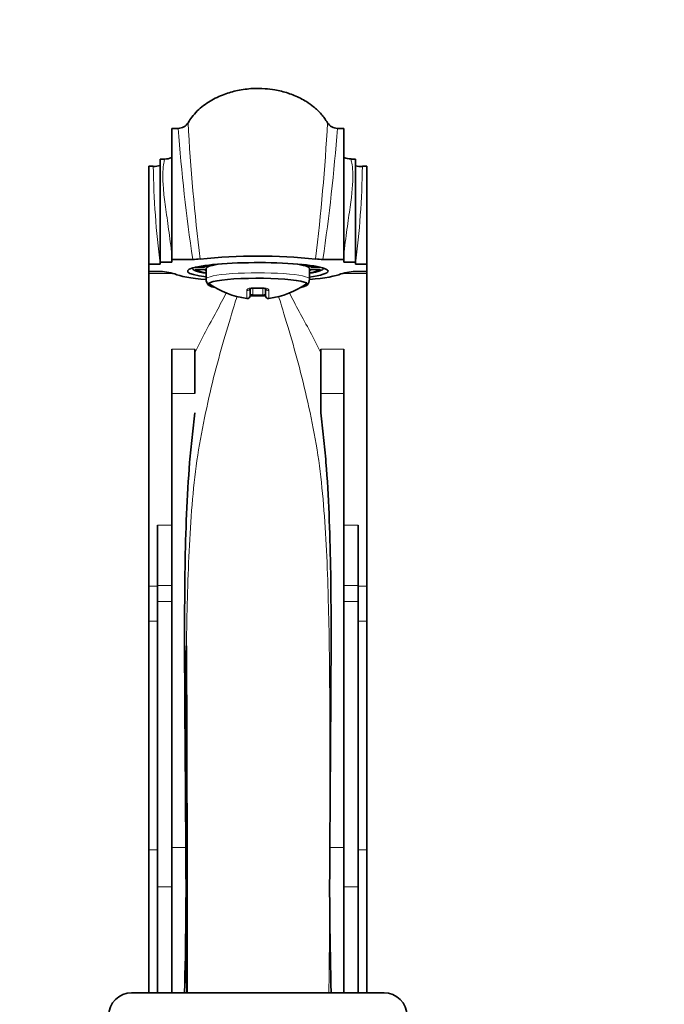
# Model space of a CAD drawing. Units: millimetres. Extents: x 0 to 1638, y 0 to 2138.
# Drawn here: x 879 to 992, y 1395 to 1567 of the extents above; entities that cross this region are included whole.
import ezdxf
from ezdxf import colors
from ezdxf.entities.mleader import LeaderData, LeaderLine
from ezdxf.math import Vec2, Vec3

# ---------------------------------------------------------------- set-up
doc = ezdxf.new("R2010")
doc.units = ezdxf.units.MM
doc.layers.add('DV1_Défaut', color=7, linetype='Continuous')
doc.layers.add('Défaut', color=7, linetype='Continuous')

# ---------------------------------------------------------------- blocks, each defined once
blk = doc.blocks.new('_DOT')
at = {"color": 0}
blk.add_line((0, 0), (-1, 0), dxfattribs=at)
at = {"color": 0, "const_width": 0.333}
blk.add_lwpolyline([(-0.1665, 0, 1), (0.1665, 0, 1)], format="xyb", close=True, dxfattribs=at)
blk = doc.blocks.new('SE')
at = {"layer": 'DV1_Défaut', "color": 7, "linetype": 'Continuous', "lineweight": 35}
for p, q in [((905.98, 1547.93), (905.98, 1525.1)), ((907.09, 1547.93), (905.98, 1547.93)), ((935.98, 1547.93), (934.86, 1547.93)), ((935.98, 1525.1), (935.98, 1547.93)), ((903.98, 1524.59), (903.98, 1542.59)), ((904.72, 1542.59), (903.98, 1542.59)), ((937.98, 1542.59), (937.24, 1542.59)), ((937.98, 1542.59), (937.98, 1524.59)), ((901.98, 1541.33), (901.98, 1524.29)), ((902.74, 1541.33), (901.98, 1541.33)), ((939.98, 1541.33), (939.21, 1541.33)), ((939.98, 1541.33), (939.98, 1524.29)), ((901.98, 1524.29), (901.98, 1522.99)), ((901.98, 1524.29), (903.95, 1524.29)), ((903.98, 1524.29), (903.95, 1524.29)), ((905.98, 1524.59), (903.98, 1524.59)), ((903.98, 1524.59), (903.98, 1524.29)), ((905.98, 1524.59), (905.98, 1525.1)), ((905.98, 1525.1), (909.63, 1525.1)), ((911.6, 1523.73), (910.08, 1523.73)), ((911.6, 1524.01), (911.6, 1523.73)), ((930.36, 1524.01), (930.36, 1523.73)), ((931.87, 1523.73), (930.36, 1523.73)), ((935.98, 1525.1), (932.32, 1525.1)), ((935.98, 1524.59), (935.98, 1525.1)), ((935.98, 1524.59), (937.98, 1524.59)), ((937.98, 1524.59), (937.98, 1524.29)), ((938.01, 1524.29), (937.98, 1524.29)), ((938.01, 1524.29), (939.98, 1524.29)), ((939.98, 1524.29), (939.98, 1522.99)), ((901.98, 1522.99), (901.98, 1522.66)), ((903.32, 1522.99), (901.98, 1522.99)), ((901.98, 1522.66), (901.98, 1468.18)), ((903.32, 1522.99), (903.6, 1522.99)), ((909.47, 1523.56), (909.66, 1523.37)), ((910.08, 1523.36), (911.6, 1523.36)), ((911.98, 1523.54), (911.98, 1521.67)), ((929.98, 1521.67), (929.98, 1523.54)), ((930.36, 1523.36), (931.87, 1523.36)), ((932.29, 1523.37), (932.48, 1523.56)), ((938.35, 1522.99), (938.64, 1522.99)), ((939.98, 1522.99), (938.64, 1522.99)), ((939.98, 1522.99), (939.98, 1522.66)), ((939.98, 1522.66), (939.98, 1468.18)), ((919.63, 1520.13), (919.63, 1518.79)), ((921.86, 1518.75), (920.1, 1518.75)), ((922.33, 1518.79), (922.33, 1520.13)), ((905.98, 1501.76), (905.98, 1509.46)), ((909.98, 1509.46), (909.98, 1501.76)), ((931.98, 1501.76), (931.98, 1509.46)), ((935.98, 1509.46), (935.98, 1501.76)), ((905.98, 1501.76), (905.98, 1422.64)), ((931.98, 1498.36), (931.98, 1501.76)), ((935.98, 1422.64), (935.98, 1501.76)), ((903.48, 1468.26), (903.48, 1478.81)), ((938.48, 1478.81), (938.48, 1468.26)), ((901.98, 1468.18), (901.98, 1462.05)), ((903.48, 1465.46), (903.48, 1468.26)), ((938.48, 1468.26), (938.48, 1465.46)), ((939.98, 1468.18), (939.98, 1462.05)), ((903.48, 1465.46), (903.48, 1415.77)), ((938.48, 1415.77), (938.48, 1465.46)), ((901.98, 1462.05), (901.98, 1422.24)), ((939.98, 1462.05), (939.98, 1422.24)), ((905.98, 1422.64), (905.98, 1397.3)), ((935.98, 1397.3), (935.98, 1422.64)), ((901.98, 1422.24), (901.98, 1397.3)), ((939.98, 1422.24), (939.98, 1397.3)), ((903.48, 1415.77), (903.48, 1397.3)), ((938.48, 1397.3), (938.48, 1415.77)), ((908.69, 1403.3), (908.55, 1403.3)), ((898.98, 1397.3), (942.98, 1397.3))]:
    blk.add_line(p, q, dxfattribs=at)
at = {"layer": 'DV1_Défaut', "color": 7, "linetype": 'Continuous', "lineweight": 18}
for p, q in [((901.98, 1522.66), (906.25, 1522.66)), ((935.71, 1522.66), (939.98, 1522.66)), ((920.1, 1520.14), (921.86, 1520.14)), ((921.83, 1518.94), (921.83, 1520.15)), ((919.06, 1518.3), (919.06, 1519.68)), ((920.13, 1520.04), (920.13, 1518.94)), ((920.13, 1518.94), (921.83, 1518.94)), ((922.89, 1519.68), (922.89, 1518.3)), ((905.98, 1509.46), (909.98, 1509.46)), ((931.98, 1509.46), (935.98, 1509.46)), ((909.98, 1501.76), (905.98, 1501.76)), ((935.98, 1501.76), (931.98, 1501.76)), ((903.48, 1478.81), (905.98, 1478.81)), ((935.98, 1478.81), (938.48, 1478.81)), ((901.98, 1468.18), (903.48, 1468.18)), ((905.98, 1468.26), (903.48, 1468.26)), ((938.48, 1468.26), (935.98, 1468.26)), ((938.48, 1468.18), (939.98, 1468.18)), ((905.98, 1465.46), (903.48, 1465.46)), ((938.48, 1465.46), (935.98, 1465.46)), ((901.98, 1462.05), (903.48, 1462.05)), ((938.48, 1462.05), (939.98, 1462.05)), ((905.98, 1422.64), (908.42, 1422.64)), ((933.54, 1422.64), (935.98, 1422.64)), ((901.98, 1422.24), (903.48, 1422.24)), ((938.48, 1422.24), (939.98, 1422.24)), ((905.98, 1415.77), (903.48, 1415.77)), ((938.48, 1415.77), (935.98, 1415.77))]:
    blk.add_line(p, q, dxfattribs=at)
at = {"layer": 'DV1_Défaut', "color": 7, "linetype": 'Continuous', "lineweight": 35}
for centre, radius, start, end in [((907.09, 1549.93), 2, 270.0002, 329.4707), ((934.86, 1549.93), 2, 210.5295, 270.0002), ((904.77, 1545.46), 2.87, 268.9102, 294.5501), ((937.13, 1545.16), 2.56, 243.9101, 272.4542), ((902.93, 1544.43), 3.12, 266.6497, 289.2568), ((920.98, 1424.97), 100.7, 84.2673, 95.7327), ((909.67, 1536.07), 10.97, 269.8188, 276.5517), ((932.29, 1536.07), 10.97, 263.4486, 270.1809), ((903.88, 1514.77), 8.22, 71.3493, 91.8892), ((938.08, 1514.77), 8.22, 88.1109, 108.6507), ((913.49, 1521.63), 1.51, 178.8724, 222.0991), ((920.98, 1532.86), 14.69, 234.3148, 262.5082), ((920.98, 1532.86), 14.69, 277.4918, 305.6852), ((928.46, 1521.64), 1.51, 316.6849, 1.1494), ((919.13, 1518.79), 0.5, 262.5082, 0), ((919.87, 1514.99), 3.75, 86.4025, 89.2472), ((920.94, 1540.02), 19.96, 267.6069, 272.6032), ((922.83, 1518.79), 0.5, 180, 277.4918), ((-12580.96, 1394.84), 13489.64, 0.010457, 0.267312), ((283.43, 1415.77), 625.03, 358.30619, 0.62949), ((1558.53, 1415.77), 625.03, 179.37052, 181.69381), ((898.98, 1393.3), 4, 90, 180), ((942.98, 1393.3), 4, 0, 90)]:
    blk.add_arc(centre, radius, start, end, dxfattribs=at)
at = {"layer": 'DV1_Défaut', "color": 7, "linetype": 'Continuous', "lineweight": 18}
for centre, radius, start, end in [((1241.95, 1573.63), 335.85, 184.3892, 188.3099), ((1269.65, 1568.94), 361.39, 183.1763, 186.9568), ((572.35, 1568.94), 361.34, 353.0429, 356.8239), ((601.8, 1573.43), 334.03, 351.6794, 355.6214), ((1058.71, 1543.78), 155.98, 180.9004, 187.1757), ((783.22, 1543.78), 156.01, 352.8247, 359.0989)]:
    blk.add_arc(centre, radius, start, end, dxfattribs=at)
at = {"layer": 'DV1_Défaut', "color": 7, "linetype": 'Continuous', "lineweight": 35}
for centre, major_axis, ratio, start_param, end_param in [((939.2, 1546.27), (4.97, -0.54), 0.999334, 4.576077, 4.821457), ((920.98, 1523.05), (12.25, 0), 0.121869, 0, 3.887174), ((920.98, 1523.54), (11.4, 0), 0.121869, 3.103672, 3.802438), ((920.98, 1523.54), (-9.5, 0), 0.121869, -0.592857, -0.158558), ((920.98, 1523.54), (9, 0), 0.121869, 2.343581, 3.141593), ((920.98, 1523.54), (9, 0), 0.121869, 0, 0.798011), ((920.98, 1523.54), (9.5, 0), 0.121869, 0.158558, 0.592857), ((920.98, 1523.54), (11.4, 0), 0.121869, 0, 0.03792), ((920.98, 1523.05), (15, 0), 0.121869, 3.407789, 4.069566), ((920.98, 1523.54), (-11, 0), 0.121869, 0.13679, 0.612555), ((920.98, 1523.54), (-9.5, 0), 0.121869, 0.158558, 0.325883), ((920.98, 1520.76), (-8.69, 0), 0.121869, 2.609934, 6.283185), ((920.98, 1523.05), (12.25, 0), 0.121869, 5.529362, 6.283185), ((920.98, 1523.54), (11.4, 0), 0.121869, 5.62234, 6.283185), ((920.98, 1523.54), (11, 0), 0.121869, -0.612555, -0.13679), ((920.98, 1523.54), (9.5, 0), 0.121869, -0.325883, -0.158558), ((920.98, 1523.05), (15, 0), 0.121869, -0.923764, -0.266196), ((920.98, 1520.76), (-8.69, 0), 0.121869, 0, 0.531659)]:
    blk.add_ellipse(centre, major_axis=major_axis, ratio=ratio, start_param=start_param, end_param=end_param, dxfattribs=at)
at = {"layer": 'DV1_Défaut', "color": 7, "linetype": 'Continuous', "lineweight": 18}
for centre, major_axis, ratio, start_param, end_param in [((920.98, 1521.67), (9, 0), 0.121869, 0, 3.142123), ((920.13, 1520.57), (0.02, 0.5), 0.049279, 2.621522, 3.151383), ((921.83, 1520.57), (-0.02, 0.5), 0.049279, 3.123682, 3.661663), ((920.98, 1521.67), (9, 0), 0.121869, 6.283093, 6.283185), ((919.13, 1520.13), (0.5, 0), 0.905207, 4.581633, 5.96745), ((920.13, 1519.23), (0.026, 0.499), 0.037948, 3.166842, 4.078314), ((921.83, 1519.23), (-0.026, 0.499), 0.037948, 2.204871, 3.140341), ((922.83, 1520.13), (0.5, 0), 0.905207, 3.487168, 4.843145)]:
    blk.add_ellipse(centre, major_axis=major_axis, ratio=ratio, start_param=start_param, end_param=end_param, dxfattribs=at)
at = {"layer": 'DV1_Défaut', "color": 7, "linetype": 'Continuous', "lineweight": 35}
for points, knots in [([(933.13, 1548.89), (932.76, 1549.47), (932.12, 1550.45), (930.79, 1551.67), (929.55, 1552.55), (928.08, 1553.38), (926.25, 1554.13), (924.16, 1554.64), (922.1, 1554.89), (919.91, 1554.92), (917.51, 1554.61), (915, 1553.89), (912.59, 1552.75), (910.73, 1551.34), (909.48, 1549.96), (909.05, 1549.27), (908.82, 1548.9)], [0, 0, 0, 0, 0.066585, 0.132757, 0.187038, 0.229183, 0.311553, 0.395377, 0.456077, 0.530998, 0.626184, 0.711636, 0.806719, 0.907245, 0.958085, 1, 1, 1, 1]), ([(919.57, 1519.98), (919.57, 1519.98), (919.58, 1519.98), (919.64, 1520.01), (919.78, 1520.05), (919.94, 1520.08), (920.05, 1520.07), (920.11, 1520.07)], [0, 0, 0, 0, 0.125326, 0.368646, 0.596642, 0.834738, 1, 1, 1, 1]), ([(919.64, 1518.73), (919.66, 1518.73), (919.74, 1518.74), (919.83, 1518.74), (919.92, 1518.74)], [0, 0, 0, 0, 0.166154, 1, 1, 1, 1]), ([(921.85, 1520.07), (921.89, 1520.07), (922, 1520.08), (922.17, 1520.06), (922.31, 1520.02), (922.37, 1519.98), (922.38, 1519.98), (922.38, 1519.98)], [0, 0, 0, 0, 0.147709, 0.384847, 0.625217, 0.850064, 1, 1, 1, 1]), ([(921.85, 1518.74), (921.95, 1518.74), (922.1, 1518.74), (922.25, 1518.74), (922.31, 1518.73)], [0, 0, 0, 0, 0.536533, 1, 1, 1, 1]), ([(908.42, 1422.64), (908.39, 1429.33), (908.34, 1436.03), (908.24, 1449.24), (908.2, 1455.72), (908.23, 1468.41), (908.3, 1474.63), (908.68, 1483.77), (908.85, 1486.78), (909.22, 1491.19), (909.35, 1492.65), (909.67, 1495.53), (909.84, 1496.95), (909.98, 1498.36)], [0, 0, 0, 0, 0.25, 0.25, 0.5, 0.5, 0.75, 0.75, 0.875, 0.875, 0.9375, 0.9375, 1, 1, 1, 1]), ([(931.98, 1498.36), (932.11, 1496.95), (932.29, 1495.53), (932.6, 1492.65), (932.74, 1491.19), (933.1, 1486.78), (933.27, 1483.77), (933.65, 1474.68), (933.73, 1468.47), (933.76, 1455.75), (933.71, 1449.23), (933.62, 1435.99), (933.57, 1429.33), (933.54, 1422.64)], [0, 0, 0, 0, 0.0625, 0.0625, 0.125, 0.125, 0.25, 0.25, 0.5, 0.5, 0.75, 0.75, 1, 1, 1, 1]), ([(908.53, 1457.78), (908.41, 1449.43), (908.42, 1440.89), (908.44, 1426.35), (908.46, 1420.52), (908.48, 1408.9), (908.5, 1403.07), (908.59, 1397.3)], [0, 0, 0, 0, 0.42835, 0.42835, 0.714175, 0.714175, 1, 1, 1, 1])]:
    blk.add_open_spline(points, degree=3, knots=knots, dxfattribs=at)
at = {"layer": 'DV1_Défaut', "color": 7, "linetype": 'Continuous', "lineweight": 18}
for points, knots in [([(905.98, 1525.77), (905.83, 1527.4), (905.63, 1528.92), (905.24, 1531.75), (905.05, 1533.05), (904.72, 1535.43), (904.59, 1536.5), (904.43, 1538.4), (904.4, 1539.21), (904.43, 1540.58), (904.49, 1541.14), (904.61, 1541.99), (904.67, 1542.29), (904.73, 1542.54), (904.74, 1542.59), (904.73, 1542.59)], [0, 0, 0, 0, 0.151753, 0.151753, 0.303507, 0.303507, 0.45526, 0.45526, 0.607013, 0.607013, 0.758766, 0.758766, 0.91052, 0.91052, 1, 1, 1, 1]), ([(937.22, 1542.59), (937.21, 1542.59), (937.22, 1542.54), (937.32, 1542.13), (937.51, 1541.26), (937.57, 1538.47), (937.39, 1536.59), (936.9, 1533.03), (936.71, 1531.72), (936.32, 1528.91), (936.12, 1527.4), (935.98, 1525.77)], [0, 0, 0, 0, 0.090225, 0.090225, 0.393483, 0.393483, 0.696742, 0.696742, 0.848371, 0.848371, 1, 1, 1, 1]), ([(919.06, 1519.68), (919.06, 1519.74), (919.09, 1519.8), (919.18, 1519.92), (919.25, 1519.97), (919.43, 1520.06), (919.55, 1520.09), (919.81, 1520.14), (919.95, 1520.15), (920.1, 1520.14)], [0, 0, 0, 0, 0.25, 0.25, 0.5, 0.5, 0.75, 0.75, 1, 1, 1, 1]), ([(921.86, 1520.14), (922, 1520.15), (922.15, 1520.14), (922.41, 1520.09), (922.52, 1520.06), (922.71, 1519.97), (922.78, 1519.92), (922.87, 1519.8), (922.89, 1519.74), (922.89, 1519.68)], [0, 0, 0, 0, 0.25, 0.25, 0.5, 0.5, 0.75, 0.75, 1, 1, 1, 1]), ([(917.36, 1518.71), (917.19, 1518.15), (917.02, 1517.59), (916.28, 1515.13), (915.66, 1513.15), (914.45, 1508.98), (913.85, 1506.78), (912.71, 1502.23), (912.18, 1499.88), (911.2, 1495.05), (910.73, 1492.57), (910.01, 1487.52), (909.74, 1484.94), (909.3, 1479.68), (909.14, 1476.99), (908.87, 1471.58), (908.77, 1468.85), (908.62, 1463.35), (908.57, 1460.58), (908.53, 1457.78)], [0, 0, 0, 0, 0.036327, 0.036327, 0.156746, 0.156746, 0.277164, 0.277164, 0.397582, 0.397582, 0.518, 0.518, 0.638419, 0.638419, 0.758837, 0.758837, 0.879255, 0.879255, 1, 1, 1, 1]), ([(909.98, 1508.82), (910.6, 1510.08), (911.23, 1511.3), (912.5, 1513.7), (913.14, 1514.87), (914.37, 1517.14), (914.97, 1518.25), (915.51, 1519.33)], [0, 0, 0, 0, 0.334964, 0.334964, 0.669927, 0.669927, 1, 1, 1, 1]), ([(919.63, 1519.06), (919.63, 1519.04), (919.66, 1519.02), (919.78, 1518.98), (919.84, 1518.97), (919.97, 1518.96), (920.04, 1518.95), (920.13, 1518.94)], [0, 0, 0, 0, 0.5, 0.5, 0.75, 0.75, 1, 1, 1, 1]), ([(921.83, 1518.94), (921.91, 1518.95), (921.99, 1518.96), (922.12, 1518.97), (922.17, 1518.98), (922.29, 1519.02), (922.33, 1519.04), (922.33, 1519.06)], [0, 0, 0, 0, 0.25, 0.25, 0.5, 0.5, 1, 1, 1, 1]), ([(933.36, 1397.3), (933.46, 1403.09), (933.47, 1408.92), (933.5, 1420.59), (933.51, 1426.45), (933.54, 1443.77), (933.56, 1455.07), (933.18, 1468.89), (933.08, 1471.65), (932.81, 1477.06), (932.65, 1479.72), (932.21, 1484.96), (931.94, 1487.53), (931.23, 1492.58), (930.76, 1495.06), (929.77, 1499.92), (929.23, 1502.29), (928.09, 1506.84), (927.49, 1509.02), (926.29, 1513.16), (925.67, 1515.14), (924.93, 1517.59), (924.76, 1518.15), (924.6, 1518.7)], [0, 0, 0, 0, 0.130711, 0.130711, 0.261423, 0.261423, 0.522845, 0.522845, 0.588201, 0.588201, 0.653557, 0.653557, 0.718912, 0.718912, 0.784268, 0.784268, 0.849624, 0.849624, 0.914979, 0.914979, 0.980335, 0.980335, 1, 1, 1, 1]), ([(926.44, 1519.35), (926.98, 1518.26), (927.58, 1517.15), (928.82, 1514.87), (929.45, 1513.7), (930.72, 1511.3), (931.36, 1510.08), (931.98, 1508.82)], [0, 0, 0, 0, 0.331347, 0.331347, 0.665674, 0.665674, 1, 1, 1, 1])]:
    blk.add_open_spline(points, degree=3, knots=knots, dxfattribs=at)

msp = doc.modelspace()

# ---------------------------------------------------------------- block references
at = {"layer": 'Défaut'}
msp.add_blockref('SE', (0, 0), dxfattribs=at)

# ---------------------------------------------------------------- leaders
at = {"layer": 'Défaut', "color": 7, "linetype": 'Continuous', "lineweight": 18}
ml = msp.add_multileader_mtext('Standard', dxfattribs=at)
ml.set_content('{\\pxsm0.9;\\fSolid Edge ISO|b1||i0||c0|p34;\\W1.;30/11/2016\\P}', color=256)
ml.set_leader_properties()
ml.set_arrow_properties(name='DOT')
ml.build(insert=Vec2(0, 0))
ml.multileader.update_dxf_attribs({"leader_type": 0, "dogleg_length": 0, "arrow_head_size": 12})
ctx = ml.context
ctx.base_point, ctx.char_height, ctx.arrow_head_size, ctx.landing_gap_size = Vec3(1245.63, 2131.18), 12, 12, 4.2
notes = []
notes.append((ctx, [(0, (0, 0, 0), (0, 0), (1, 0), 1, [])]))
ctx.mtext.insert = Vec3(1247.63, 2137.3)
for ctx, leaders in notes:
    for number, flags, end, landing, length, lines in leaders:
        leader = LeaderData()
        leader.index, (leader.has_last_leader_line, leader.has_dogleg_vector, leader.attachment_direction) = number, flags
        leader.last_leader_point, leader.dogleg_vector, leader.dogleg_length = Vec3(end), Vec3(landing), length
        for number, points, colour, breaks in lines:
            line = LeaderLine()
            line.index, line.vertices, line.color, line.breaks = number, Vec3.list(points), colors.encode_raw_color(colour), breaks
            leader.lines.append(line)
        ctx.leaders.append(leader)

doc.saveas('drawing.dxf')
